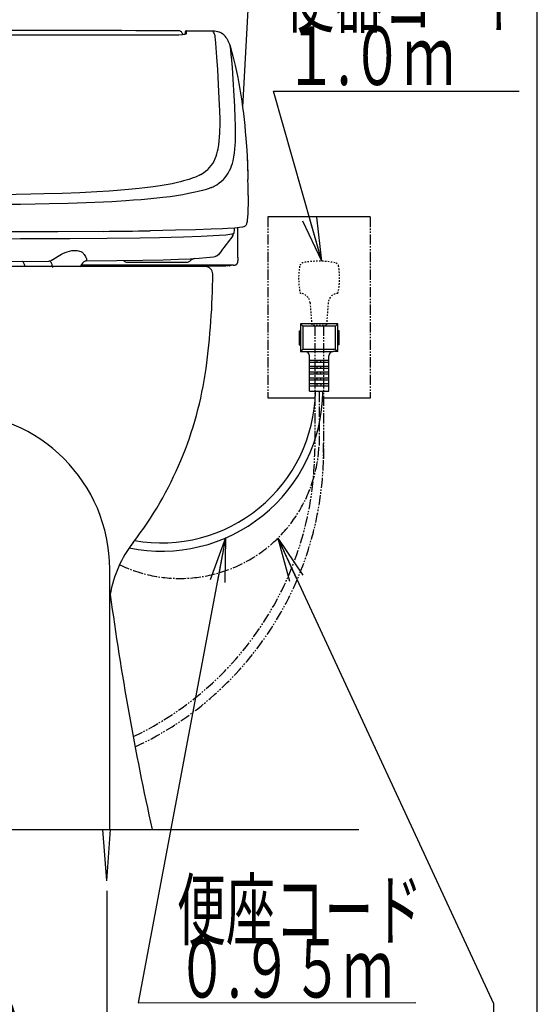
# Model space of a CAD drawing. Extents: x 0 to 2000, y 13 to 2915.
# Drawn here: x 1646 to 2000, y 456 to 1130 of the extents above; entities that cross this region are included whole.
import ezdxf
from ezdxf.enums import TextEntityAlignment as Align

# ---------------------------------------------------------------- set-up
doc = ezdxf.new("R2010")
doc.units = 0
for name, pattern in [('EXLTYPE2', [2, 1, -1]), ('EXLTYPE3', [10, 7, -1, 1, -1]), ('EXLTYPE4', [12, 7, -1, 1, -1, 1, -1])]:
    doc.linetypes.add(name, pattern=pattern)
doc.layers.get('0').update_dxf_attribs({"linetype": 'CONTINUOUS'})
doc.layers.get('DEFPOINTS').update_dxf_attribs({"linetype": 'CONTINUOUS'})
for name, color, linetype in [('タンク', 7, 'CONTINUOUS'), ('便器', 7, 'CONTINUOUS'), ('便座', 7, 'CONTINUOUS'), ('枠', 7, 'CONTINUOUS')]:
    doc.layers.add(name, color=color, linetype=linetype)
doc.styles.add('EXCADDIM1', font='monotxt', dxfattribs={"width": 0.84, "bigfont": 'extfont'})
doc.styles.add('EXCADSTD', font='monotxt', dxfattribs={"bigfont": 'extfont'})
doc.styles.get("Standard").update_dxf_attribs({"font": 'monotxt', "bigfont": 'extfont'})
doc.dimstyles.new('ISO-25', dxfattribs={"dimtxt": 2.5, "dimasz": 2.5, "dimexe": 1.25, "dimexo": 0.625, "dimtad": 1, "dimtxsty": 'STANDARD', "dimcen": 2.5, "dimazin": 3, "dimtfac": 1, "dimtmove": 0, "dimatfit": 3})

# ---------------------------------------------------------------- blocks, each defined once
blk = doc.blocks.new('EX_NORM')
at = {"color": 0, "linetype": 'CONTINUOUS'}
for q in [(-1, 0.167), (-1, 0), (-1, -0.167)]:
    blk.add_line((0, 0), q, dxfattribs=at)
blk = doc.blocks.new('*D16')
at = {"layer": 'DEFPOINTS', "color": 0}
for p in [(1495.56, 541), (1705.56, 541), (1705.56, 414)]:
    blk.add_point(p, dxfattribs=at)
at = {"layer": '便器', "color": 3, "linetype": 'CONTINUOUS'}
for p, q in [((1495.56, 534), (1495.56, 404)), ((1705.56, 534), (1705.56, 404)), ((1525.56, 414), (1675.56, 414))]:
    blk.add_line(p, q, dxfattribs=at)
at = {"layer": '便器', "color": 3, "xscale": 30, "yscale": 30, "zscale": 30, "rotation": 180}
blk.add_blockref('EX_NORM', (1495.56, 414), dxfattribs=at)
at = {"layer": '便器', "color": 3, "xscale": 30, "yscale": 30, "zscale": 30}
blk.add_blockref('EX_NORM', (1705.56, 414), dxfattribs=at)
at = {"layer": '便器', "color": 2, "insert": (1600.56, 437.5), "char_height": 40, "attachment_point": 5, "style": 'EXCADDIM1'}
blk.add_mtext('210', dxfattribs=at)

msp = doc.modelspace()

# ---------------------------------------------------------------- linework, layer by layer
at = {"layer": 'タンク', "color": 2, "linetype": 'CONTINUOUS'}
msp.add_line((1808.9, 1268.8), (1798.479, 1069.952), dxfattribs=at)
at = {"layer": '便器', "color": 2, "linetype": 'CONTINUOUS'}
msp.add_line((1773.055, 961), (1428.055, 961), dxfattribs=at)
at = {"layer": '便器', "color": 4, "linetype": 'CONTINUOUS'}
msp.add_line((1707.555, 576), (1707.555, 754), dxfattribs=at)
at = {"layer": '便器', "color": 7, "linetype": 'CONTINUOUS'}
msp.add_line((1264, 576), (1878, 576), dxfattribs=at)
at = {"layer": '便器', "color": 6, "linetype": 'CONTINUOUS'}
for q in [(1702.972, 576), (1708.139, 576)]:
    msp.add_line((1705.555, 541), q, dxfattribs=at)
at = {"layer": '便器', "color": 2, "linetype": 'CONTINUOUS'}
for centre, radius, start, end in [((1773.055, 956), 5, 359.636442, 90), ((1278.065, 959.141), 500, 352.190967, 359.636442), ((1525.747, 925.173), 250, 322.291136, 352.190967), ((1786.819, 723.329), 80, 142.291136, 170.446594), ((3689.572, 1006.96), 2000, 187.768844, 192.443678)]:
    msp.add_arc(centre, radius, start, end, dxfattribs=at)
at = {"layer": '便器', "color": 4, "linetype": 'CONTINUOUS'}
msp.add_arc((1600.555, 754), 107, 0, 180, dxfattribs=at)
at = {"layer": '便座', "color": 6, "linetype": 'CONTINUOUS'}
for p, q in [((1750.461, 1119.465), (1750.461, 1119.461)), ((1754.366, 1122.274), (1754.36, 1122.271)), ((1759.485, 1120.109), (1759.485, 1121.757)), ((1759.986, 1120.367), (1759.986, 1122.258)), ((1760.157, 1122.283), (1760.107, 1122.281)), ((1760.139, 1122.282), (1760.107, 1122.281)), ((1760.139, 1122.282), (1760.157, 1122.283)), ((1760.139, 1122.282), (1777.979, 1122.239)), ((1760.157, 1122.283), (1777.982, 1122.24)), ((1777.979, 1122.239), (1777.982, 1122.24)), ((1801.533, 1036.42), (1801.553, 1036.094)), ((1769.891, 1023.924), (1769.884, 1023.92)), ((1771.156, 1012.794), (1771.158, 1012.795)), ((1885.78, 995), (1815.78, 995)), ((1791.789, 983.199), (1791.66, 983.172)), ((1795.227, 967.312), (1795.224, 987.581)), ((1691.387, 964.82), (1691.118, 964.831)), ((1691.387, 964.82), (1691.118, 964.831)), ((1691.399, 964.819), (1691.387, 964.82)), ((1691.399, 964.819), (1691.387, 964.82)), ((1728.203, 963.902), (1728.813, 963.902)), ((1728.203, 963.902), (1728.813, 963.902)), ((1728.813, 963.902), (1751.664, 963.902)), ((1728.813, 963.902), (1751.664, 963.902)), ((1795.215, 965.432), (1795.213, 964.88)), ((1795.215, 965.432), (1795.213, 964.88)), ((1795.227, 967.312), (1795.215, 965.432)), ((1795.227, 967.312), (1795.215, 965.432)), ((1795.215, 965.432), (1795.215, 965.003)), ((1795.215, 965.432), (1795.215, 965.003)), ((1795.215, 965.046), (1795.215, 964.893)), ((1795.215, 965.046), (1795.215, 964.893)), ((1795.215, 965.003), (1795.215, 964.893)), ((1795.215, 965.003), (1795.215, 964.893)), ((1795.215, 964.893), (1795.215, 964.923)), ((1795.215, 964.893), (1795.215, 964.923)), ((1795.215, 964.895), (1795.215, 964.893)), ((1795.215, 964.895), (1795.215, 964.893)), ((1687.742, 961.69), (1718.76, 961.69)), ((1722.136, 961.916), (1687.879, 961.916)), ((1722.136, 961.916), (1687.879, 961.916)), ((1718.76, 961.69), (1718.76, 961.916)), ((1718.76, 961.69), (1718.76, 960.899)), ((1748.957, 961.916), (1722.136, 961.916)), ((1748.957, 961.916), (1722.136, 961.916)), ((1722.638, 961.457), (1722.638, 961.916)), ((1722.638, 961.457), (1722.638, 961.916)), ((1724.643, 961.373), (1746.952, 961.445)), ((1724.643, 961.373), (1746.952, 961.445)), ((1724.841, 961), (1724.841, 961.374)), ((1725.222, 961), (1725.222, 961.375)), ((1728.95, 960.899), (1728.95, 961.387)), ((1728.95, 961), (1728.95, 961.387)), ((1728.952, 960.899), (1728.952, 961.387)), ((1728.952, 960.899), (1728.952, 961.387)), ((1746.952, 961.445), (1746.952, 961.916)), ((1746.952, 961.445), (1746.952, 961.916)), ((1762.994, 961.621), (1746.952, 961.579)), ((1762.994, 961.621), (1746.952, 961.579)), ((1760.989, 961.916), (1748.957, 961.916)), ((1760.989, 961.916), (1748.957, 961.916)), ((1781.041, 961.916), (1760.989, 961.916)), ((1781.041, 961.916), (1760.989, 961.916)), ((1762.994, 961.497), (1762.994, 961.916)), ((1762.994, 961.497), (1762.994, 961.916)), ((1762.994, 961.497), (1786.951, 961.574)), ((1762.994, 961.497), (1786.951, 961.574)), ((1792.23, 961.916), (1781.041, 961.916)), ((1789.229, 961.916), (1781.041, 961.916)), ((1789.457, 961.584), (1789.472, 961.582)), ((1789.457, 961.584), (1789.472, 961.582)), ((1792.23, 961.908), (1790.735, 961.659)), ((1792.23, 961.908), (1790.735, 961.659)), ((1837.08, 917.133), (1837.08, 907.533)), ((1837.08, 917.133), (1838.08, 917.133)), ((1863.48, 921.833), (1838.08, 921.833)), ((1838.08, 921.833), (1838.08, 902.833)), ((1838.08, 921.833), (1839.58, 920.333)), ((1839.58, 920.333), (1839.58, 904.333)), ((1861.98, 920.333), (1839.58, 920.333)), ((1861.98, 920.333), (1863.48, 921.833)), ((1861.98, 904.333), (1861.98, 920.333)), ((1863.48, 902.833), (1863.48, 921.833)), ((1864.48, 917.133), (1863.48, 917.133)), ((1864.48, 907.533), (1864.48, 917.133)), ((1837.08, 907.533), (1838.08, 907.533)), ((1839.58, 904.333), (1838.08, 902.833)), ((1838.08, 902.833), (1841.18, 902.833)), ((1861.98, 904.333), (1839.58, 904.333)), ((1841.18, 902.833), (1860.38, 902.833)), ((1863.48, 902.833), (1860.38, 902.833)), ((1861.98, 904.333), (1863.48, 902.833)), ((1864.48, 907.533), (1863.48, 907.533)), ((1844.18, 875.833), (1844.18, 899.833)), ((1844.18, 896.933), (1857.38, 896.933)), ((1849.53, 895.533), (1849.53, 896.933)), ((1852.03, 895.533), (1852.03, 896.933)), ((1857.38, 875.833), (1857.38, 899.833)), ((1844.18, 895.533), (1857.38, 895.533)), ((1844.18, 892.933), (1857.38, 892.933)), ((1844.18, 891.533), (1857.38, 891.533)), ((1844.18, 888.933), (1857.38, 888.933)), ((1849.53, 891.533), (1849.53, 892.933)), ((1849.53, 887.533), (1849.53, 888.933)), ((1852.03, 891.533), (1852.03, 892.933)), ((1852.03, 887.533), (1852.03, 888.933)), ((1844.18, 887.533), (1857.38, 887.533)), ((1844.18, 884.933), (1857.38, 884.933)), ((1844.18, 883.533), (1857.38, 883.533)), ((1849.53, 883.533), (1849.53, 884.933)), ((1852.03, 883.533), (1852.03, 884.933)), ((1844.18, 880.933), (1857.38, 880.933)), ((1844.18, 879.533), (1857.38, 879.533)), ((1844.18, 875.833), (1857.38, 875.833)), ((1849.53, 879.533), (1849.53, 880.933)), ((1852.03, 880.933), (1852.03, 879.533)), ((1847.78, 871), (1815.855, 871)), ((1847.78, 871), (1815.855, 871)), ((1885.78, 871), (1853.28, 871)), ((1885.78, 871), (1853.28, 871))]:
    msp.add_line(p, q, dxfattribs=at)
at = {"layer": '便座', "color": 6, "linetype": 'EXLTYPE4'}
for p, q in [((1815.78, 995), (1815.78, 871)), ((1885.78, 995), (1885.78, 871))]:
    msp.add_line(p, q, dxfattribs=at)
at = {"layer": '便座', "color": 3, "linetype": 'EXLTYPE2'}
for p, q in [((1844.584, 936.21), (1845.78, 920.667)), ((1856.975, 936.209), (1855.78, 920.667)), ((1855.78, 920.667), (1845.78, 920.667))]:
    msp.add_line(p, q, dxfattribs=at)
at = {"layer": '便座', "color": 3, "linetype": 'EXLTYPE4'}
for p, q in [((1847.78, 920.667), (1847.78, 835.951)), ((1853.78, 920.667), (1853.78, 829.73))]:
    msp.add_line(p, q, dxfattribs=at)
at = {"layer": '便座', "color": 6, "linetype": 'EXLTYPE3'}
for p, q in [((1848.28, 875.2), (1848.28, 875.833)), ((1853.28, 875.2), (1853.28, 875.833)), ((1850.78, 875.2), (1850.78, 838.58))]:
    msp.add_line(p, q, dxfattribs=at)
at = {"layer": '便座', "color": 6, "linetype": 'CONTINUOUS', "flags": 128}
for points in [[(1754.366, 1122.274), (1744.754, 1122.294), (1735.141, 1122.312), (1725.529, 1122.329), (1715.916, 1122.345), (1706.304, 1122.36), (1696.691, 1122.373), (1687.079, 1122.385), (1677.466, 1122.396), (1667.854, 1122.405), (1658.242, 1122.414), (1648.629, 1122.42), (1639.017, 1122.426), (1629.404, 1122.431), (1619.792, 1122.434), (1610.179, 1122.435), (1600.567, 1122.436)], [(1754.36, 1122.271), (1744.748, 1122.29), (1735.136, 1122.309), (1725.524, 1122.326), (1715.912, 1122.342), (1706.3, 1122.357), (1696.688, 1122.37), (1687.076, 1122.382), (1677.464, 1122.393), (1667.851, 1122.402), (1658.239, 1122.411), (1648.627, 1122.417), (1639.015, 1122.423), (1629.403, 1122.427), (1619.791, 1122.431), (1610.179, 1122.432), (1600.567, 1122.433)], [(1600.567, 1119.391), (1702.979, 1119.391), (1721.297, 1119.391), (1727.283, 1119.391), (1733.195, 1119.391), (1738.971, 1119.445), (1744.839, 1119.465), (1750.461, 1119.465)], [(1600.567, 1119.382), (1735.222, 1119.382), (1739.028, 1119.441), (1742.947, 1119.461), (1750.461, 1119.461)], [(1750.461, 1119.461), (1751.849, 1119.468), (1754.814, 1119.551), (1757.238, 1119.723), (1758.304, 1119.852), (1759.101, 1119.99), (1759.686, 1120.148), (1759.941, 1120.283), (1759.981, 1120.34), (1759.986, 1120.367)], [(1755.941, 1121.981), (1755.47, 1122.144), (1754.983, 1122.234), (1754.36, 1122.271)], [(1755.866, 1122.018), (1756.341, 1121.758), (1756.762, 1121.361), (1756.952, 1121.087)], [(1756.948, 1121.093), (1757.178, 1120.597), (1757.338, 1119.93), (1757.361, 1119.741)], [(1760.139, 1122.282), (1760.026, 1122.271), (1759.996, 1122.264), (1759.986, 1122.258)], [(1774.83, 1027.652), (1775.809, 1028.669), (1776.969, 1030.067), (1778.004, 1031.554), (1778.922, 1033.136), (1779.729, 1034.819), (1780.431, 1036.607), (1780.94, 1038.181), (1781.384, 1039.835), (1781.767, 1041.571), (1782.016, 1042.929), (1782.233, 1044.334), (1782.537, 1046.86), (1782.761, 1049.532), (1782.912, 1052.353), (1782.982, 1054.567), (1783.017, 1056.864), (1782.996, 1061.708), (1782.848, 1067.581), (1782.689, 1071.719), (1782.267, 1080.497), (1781.43, 1095.663), (1780.923, 1104.183), (1780.479, 1110.524), (1780.205, 1113.789), (1779.927, 1116.51), (1779.761, 1117.815), (1779.599, 1118.824), (1779.443, 1119.554), (1779.291, 1120.053), (1779.046, 1120.569), (1778.575, 1121.352), (1777.979, 1122.239)], [(1777.979, 1122.239), (1779.179, 1122.193), (1780.355, 1122.055), (1781.438, 1121.827), (1782.45, 1121.509), (1783.375, 1121.106), (1784.202, 1120.632), (1784.932, 1120.1), (1785.569, 1119.523), (1785.992, 1119.068), (1786.37, 1118.598)], [(1777.982, 1122.24), (1779.475, 1122.169), (1780.437, 1122.042), (1781.349, 1121.851), (1782.196, 1121.6), (1782.969, 1121.298), (1783.989, 1120.767), (1784.853, 1120.164), (1785.581, 1119.512), (1786.189, 1118.831), (1786.37, 1118.598)], [(1786.37, 1118.598), (1786.979, 1117.754), (1787.554, 1116.888), (1788.328, 1115.606), (1788.663, 1114.982), (1789.102, 1114.044), (1789.499, 1113.028), (1789.842, 1111.975)], [(1784.234, 1019.594), (1785.294, 1020.596), (1786.546, 1021.964), (1787.675, 1023.424), (1788.688, 1024.981), (1789.59, 1026.639), (1790.385, 1028.403), (1790.969, 1029.957), (1791.487, 1031.588), (1791.939, 1033.3), (1792.238, 1034.637), (1792.504, 1036.02), (1792.892, 1038.538), (1793.189, 1041.199), (1793.405, 1044.004), (1793.517, 1046.202), (1793.591, 1048.479), (1793.633, 1053.271), (1793.574, 1057.635), (1793.441, 1062.216), (1793.076, 1070.646), (1792.695, 1077.809), (1792.033, 1089.191), (1791.513, 1097.044), (1791.109, 1102.126), (1790.742, 1105.964), (1790.382, 1109.019), (1790.101, 1110.839), (1789.842, 1111.975)], [(1789.841, 1111.977), (1791.121, 1107.499), (1792.306, 1103.009), (1793.38, 1098.588), (1794.336, 1094.321), (1795.18, 1090.237), (1795.961, 1086.146), (1796.651, 1082.225), (1797.288, 1078.3), (1797.911, 1074.118), (1798.481, 1069.936), (1799.001, 1065.755), (1799.475, 1061.58), (1799.904, 1057.412), (1800.293, 1053.256), (1800.67, 1048.814), (1801.285, 1040.365), (1801.533, 1036.42)], [(1801.553, 1036.094), (1801.841, 1030.292), (1802.031, 1024.476), (1802.114, 1020.599)], [(1801.553, 1036.094), (1801.756, 1032.239), (1801.913, 1028.371), (1802.03, 1024.498), (1802.113, 1020.629)], [(1769.883, 1023.92), (1768.785, 1023.322), (1767.619, 1022.775), (1766.204, 1022.196), (1764.705, 1021.647), (1761.606, 1020.626), (1758.077, 1019.576), (1756.082, 1019.034), (1753.941, 1018.498)], [(1769.891, 1023.924), (1771.616, 1025.026), (1773.189, 1026.198), (1774.614, 1027.445), (1774.83, 1027.652)], [(1753.941, 1018.498), (1750.257, 1017.679), (1746.285, 1016.913), (1742.027, 1016.198), (1737.377, 1015.517), (1731.66, 1014.792), (1727.821, 1014.364), (1720.522, 1013.653), (1712.725, 1013.014), (1707.16, 1012.621), (1698.686, 1012.104)], [(1778.925, 1015.935), (1780.768, 1017.009), (1782.458, 1018.158), (1784, 1019.389), (1784.234, 1019.594)], [(1698.686, 1012.104), (1687.215, 1011.535), (1675.153, 1011.064), (1662.58, 1010.687), (1653.537, 1010.474), (1643.604, 1010.289), (1633.324, 1010.145), (1617.585, 1010.004), (1600.567, 1009.954)], [(1761.449, 1010.893), (1757.54, 1010.135), (1753.345, 1009.43), (1748.862, 1008.776), (1744.004, 1008.159), (1741.879, 1007.915), (1735.711, 1007.281), (1729.139, 1006.704), (1723.937, 1006.307), (1718.516, 1005.939), (1708.92, 1005.382), (1703.293, 1005.102)], [(1771.129, 1013.063), (1768.13, 1012.332), (1766.006, 1011.859), (1761.449, 1010.893)], [(1776.918, 1014.973), (1775.631, 1014.458), (1774.282, 1013.985), (1772.743, 1013.508), (1771.13, 1013.063)], [(1703.293, 1005.102), (1691.499, 1004.605), (1679.116, 1004.19), (1666.227, 1003.85), (1656.509, 1003.647), (1646.617, 1003.479), (1635.885, 1003.339), (1619.463, 1003.198), (1600.567, 1003.142)], [(1802.208, 1009.572), (1802.174, 1003.669), (1802.108, 1000.227), (1802.002, 997.267), (1801.849, 994.765), (1801.641, 992.737), (1801.515, 991.905), (1801.371, 991.182), (1801.208, 990.555), (1801.02, 990.008), (1800.799, 989.531), (1800.587, 989.186), (1800.344, 988.882), (1800.07, 988.625), (1799.774, 988.419), (1799.397, 988.234), (1799.035, 988.115), (1798.398, 987.99)], [(1703.179, 985.081), (1672.11, 984.852), (1632.768, 984.701), (1600.567, 984.665)], [(1791.659, 983.172), (1791.052, 983.066), (1789.754, 982.882), (1786.978, 982.567), (1782.326, 982.168), (1778.338, 981.908), (1770.19, 981.503), (1758.006, 981.068), (1749.671, 980.838), (1741.698, 980.662), (1728.359, 980.448), (1705.762, 980.209), (1680.268, 980.025), (1646.523, 979.87), (1600.567, 979.802)], [(1784.793, 986.819), (1776.871, 986.463), (1766.316, 986.115), (1752.562, 985.781), (1735.175, 985.468)], [(1798.398, 987.99), (1796.268, 987.698), (1792.866, 987.356), (1788.179, 987.014), (1784.793, 986.819)], [(1792.473, 983.638), (1792.299, 983.424), (1792.074, 983.324), (1792.011, 983.32)], [(1792.473, 983.638), (1792.618, 983.977), (1792.759, 984.548), (1792.869, 985.469), (1792.919, 986.798), (1792.921, 987.249)], [(1668.364, 965.603), (1669.287, 966.306), (1670.384, 967.01), (1672.371, 968.17), (1673.548, 968.877), (1674.566, 969.443), (1675.606, 969.967), (1677.079, 970.615), (1678.576, 971.16), (1680.08, 971.59), (1681.574, 971.891), (1683.028, 972.051), (1683.736, 972.075), (1684.427, 972.06), (1685.316, 971.978), (1686.161, 971.824), (1686.953, 971.598), (1687.854, 971.218), (1688.653, 970.733), (1689.342, 970.151), (1689.726, 969.729), (1690.064, 969.274), (1690.496, 968.521), (1690.934, 967.782), (1691.222, 967.285), (1691.424, 966.882), (1691.623, 966.302), (1691.706, 965.829)], [(1668.364, 965.603), (1669.287, 966.306), (1670.384, 967.01), (1672.371, 968.17), (1673.548, 968.877), (1674.566, 969.443), (1675.606, 969.967), (1677.079, 970.615), (1678.576, 971.16), (1680.08, 971.59), (1681.574, 971.891), (1683.028, 972.051), (1683.736, 972.075), (1684.427, 972.06), (1685.316, 971.978), (1686.161, 971.824), (1686.953, 971.598), (1687.854, 971.218), (1688.653, 970.733), (1689.342, 970.151), (1689.726, 969.729), (1690.064, 969.274), (1690.496, 968.521), (1690.934, 967.782), (1691.222, 967.285), (1691.424, 966.882), (1691.623, 966.302), (1691.706, 965.829)], [(1782.589, 969.969), (1781.889, 969.122), (1781.372, 968.626), (1780.999, 968.347), (1780.499, 968.082), (1779.932, 967.908), (1779.648, 967.857)], [(1782.589, 969.969), (1781.889, 969.122), (1781.372, 968.626), (1780.999, 968.347), (1780.499, 968.082), (1779.932, 967.908), (1779.648, 967.857)], [(1782.579, 969.956), (1782.173, 969.466), (1781.833, 969.157), (1781.688, 969.065)], [(1782.579, 969.956), (1782.173, 969.466), (1781.833, 969.157), (1781.688, 969.065)], [(1600.567, 964.44), (1640.613, 964.505), (1665.992, 964.623)], [(1600.567, 964.44), (1640.613, 964.505), (1665.992, 964.623)], [(1649.577, 960.96), (1649.441, 961.699), (1649.277, 962.358), (1649.104, 962.885), (1648.909, 963.347), (1648.712, 963.708), (1648.496, 964.015), (1648.282, 964.249), (1648.053, 964.439), (1647.905, 964.532)], [(1649.577, 960.96), (1649.441, 961.699), (1649.277, 962.358), (1649.104, 962.885), (1648.909, 963.347), (1648.712, 963.708), (1648.496, 964.015), (1648.282, 964.249), (1648.053, 964.439), (1647.905, 964.532)], [(1668.364, 965.603), (1667.69, 965.122), (1667.222, 964.882), (1666.734, 964.717), (1666.114, 964.626), (1665.992, 964.623)], [(1668.364, 965.603), (1667.69, 965.122), (1667.222, 964.882), (1666.734, 964.717), (1666.114, 964.626), (1665.992, 964.623)], [(1668.56, 960.452), (1668.449, 961.165), (1668.309, 961.836), (1668.143, 962.436), (1667.944, 962.981), (1667.747, 963.396), (1667.524, 963.757), (1667.185, 964.148), (1666.802, 964.424), (1666.38, 964.581), (1666.003, 964.624)], [(1668.475, 961), (1668.449, 961.165), (1668.309, 961.836), (1668.143, 962.436), (1667.944, 962.981), (1667.747, 963.396), (1667.524, 963.757), (1667.185, 964.148), (1666.802, 964.424), (1666.38, 964.581), (1666.003, 964.624)], [(1691.467, 964.819), (1690.954, 964.76), (1690.404, 964.567), (1689.871, 964.245), (1689.37, 963.826), (1688.869, 963.296), (1688.189, 962.395), (1687.509, 961.287), (1687.237, 960.763)], [(1691.467, 964.819), (1690.954, 964.76), (1690.404, 964.567), (1689.871, 964.245), (1689.37, 963.826), (1688.869, 963.296), (1688.189, 962.395), (1687.509, 961.287), (1687.36, 961)], [(1691.399, 964.819), (1712.404, 965.061), (1730.298, 965.356), (1744.051, 965.681), (1754.591, 966.023), (1762.634, 966.375), (1768.755, 966.735), (1773.437, 967.1), (1776.226, 967.377), (1778.479, 967.661), (1779.706, 967.868)], [(1691.399, 964.819), (1712.404, 965.061), (1730.298, 965.356), (1744.051, 965.681), (1754.591, 966.023), (1762.634, 966.375), (1768.755, 966.735), (1773.437, 967.1), (1776.226, 967.377), (1778.479, 967.661), (1779.706, 967.868)], [(1691.706, 965.829), (1691.721, 965.488), (1691.691, 965.206), (1691.623, 964.996), (1691.522, 964.864), (1691.399, 964.819)], [(1691.706, 965.829), (1691.721, 965.488), (1691.691, 965.206), (1691.623, 964.996), (1691.522, 964.864), (1691.399, 964.819)], [(1717.515, 964.732), (1717.801, 964.513), (1718.107, 964.332), (1718.461, 964.178), (1719.134, 964.017), (1719.864, 963.97), (1720.487, 963.954)], [(1717.515, 964.732), (1717.801, 964.513), (1718.107, 964.332), (1718.461, 964.178), (1719.134, 964.017), (1719.864, 963.97), (1720.487, 963.954)], [(1720.487, 963.954), (1724.08, 963.913), (1728.203, 963.902)], [(1720.487, 963.954), (1724.08, 963.913), (1728.203, 963.902)], [(1751.664, 963.902), (1757.997, 963.932), (1760.067, 963.971), (1760.797, 964.02), (1761.429, 964.173), (1761.913, 964.396), (1762.343, 964.694)], [(1751.664, 963.902), (1757.997, 963.932), (1760.067, 963.971), (1760.797, 964.02), (1761.429, 964.173), (1761.913, 964.396), (1762.343, 964.694)], [(1794.932, 963.34), (1795.134, 963.992), (1795.214, 964.816), (1795.215, 964.893)], [(1724.643, 961.373), (1723.321, 961.392), (1722.845, 961.418), (1722.662, 961.443), (1722.645, 961.449), (1722.64, 961.453), (1722.638, 961.456), (1722.638, 961.457)], [(1724.643, 961.373), (1723.321, 961.392), (1722.845, 961.418), (1722.662, 961.443), (1722.645, 961.449), (1722.64, 961.453), (1722.638, 961.456), (1722.638, 961.457)], [(1788.936, 961.634), (1788.827, 961.63), (1788.312, 961.572)], [(1788.936, 961.634), (1788.827, 961.63), (1788.312, 961.572)], [(1789.472, 961.582), (1789.699, 961.534), (1789.727, 961.518), (1789.732, 961.51)], [(1789.472, 961.582), (1789.699, 961.534), (1789.727, 961.518), (1789.732, 961.51)], [(1790.735, 961.659), (1789.755, 961.503), (1789.735, 961.501), (1789.732, 961.501)], [(1790.735, 961.659), (1789.755, 961.503), (1789.735, 961.501), (1789.732, 961.501)], [(1792.23, 961.908), (1792.714, 961.929), (1793.184, 962), (1793.602, 962.118), (1793.988, 962.294), (1794.329, 962.529)], [(1792.23, 961.908), (1792.714, 961.929), (1793.184, 962), (1793.602, 962.118), (1793.988, 962.294), (1794.329, 962.529)]]:
    msp.add_lwpolyline(points, dxfattribs=at)
at = {"layer": '便座', "color": 6, "linetype": 'CONTINUOUS'}
for centre, radius, start, end in [((1759.986, 1121.757), 0.501, 89.962471, 179.962425), ((1159.871, 1009.646), 642.335, 359.997278, 0.979691), ((1156.517, 1009.585), 645.691, 359.998835, 0.977357), ((1766.346, 1039.705), 26.897, 293.145815, 294.745063), ((1767.349, 1037.552), 24.521, 294.720993, 298.166414), ((1654.996, 6315.943), 5331.079, 270.517862, 270.861749), ((1788.456, 983.987), 3.755, 325.291721, 350.141069), ((1791.472, 983.675), 0.572, 303.703542, 321.640548), ((6039.189, -2233.741), 5327.514, 142.874744, 143.033382), ((1710.96, 957.144), 10.027, 49.177601, 52.770547), ((1710.96, 957.144), 10.027, 49.177601, 52.770547), ((1768.735, 956.999), 10.003, 107.395101, 129.718024), ((1768.735, 956.999), 10.003, 107.395101, 129.718024), ((1779.114, 970.816), 3.007, 281.344778, 322.731657), ((1781.359, 969.651), 0.673, 282.757261, 299.306727), ((1781.359, 969.651), 0.673, 282.757261, 299.306727), ((1792.898, 964.219), 2.214, 310.256972, 336.633276), ((1792.76, 964.301), 2.374, 325.876194, 336.119237), ((1718.762, 972.275), 10.585, 269.990572, 281.852152), ((1787.477, 824.393), 137.182, 89.651055, 90.219634), ((1787.477, 824.393), 137.182, 89.651055, 90.219634), ((1788.302, 952.22), 9.435, 82.971157, 86.146581), ((1788.302, 952.22), 9.435, 82.971157, 86.146581), ((1841.18, 899.833), 3, 0, 90), ((1860.38, 899.833), 3, 90, 180), ((1743.088, 876.551), 110.2, 258.368782, 359.297593), ((1742.903, 877.407), 105.4, 259.982066, 358.800265)]:
    msp.add_arc(centre, radius, start, end, dxfattribs=at)
at = {"layer": '便座', "color": 3, "linetype": 'EXLTYPE2'}
for centre, radius, start, end in [((1840.389, 960.712), 3, 100.50293, 170.762207), ((1850.78, 904.667), 60, 79.496887, 100.503113), ((1861.17, 960.712), 3, 9.237793, 79.49707), ((1886.78, 953.167), 50, 170.762268, 192.122314), ((1814.78, 953.167), 50, 347.877625, 9.237732), ((1837.605, 935.673), 7, 4.397888, 87.626953), ((1863.955, 935.673), 7, 92.372925, 175.602173)]:
    msp.add_arc(centre, radius, start, end, dxfattribs=at)
at = {"layer": '便座', "color": 6, "linetype": 'EXLTYPE3'}
msp.add_arc((1755.547, 843.039), 95.337, 244.359484, 357.319296, dxfattribs=at)
at = {"layer": '便座', "color": 3, "linetype": 'EXLTYPE4'}
for centre, radius, start, end in [((1630.268, 835.951), 217.511, 295.41553, 0), ((1630.542, 834.842), 223.296, 295.008975, 1.311843)]:
    msp.add_arc(centre, radius, start, end, dxfattribs=at)
at = {"layer": '枠', "color": 7, "linetype": 'CONTINUOUS'}
msp.add_line((2000, 115), (2000, 2915), dxfattribs=at)

# ---------------------------------------------------------------- texts
at = {"layer": '便座', "color": 2, "linetype": 'CONTINUOUS', "style": 'EXCADSTD'}
for s, width, p, p2 in [('便器コード', 1.013793, (1827.566, 1125.177), (1995.566, 1125.177)), ('１.０ｍ', 0.998361, (1827.566, 1085.177), (1943.566, 1085.177)), ('便座コード', 1.013793, (1753.477, 501.047), (1921.477, 501.047)), ('０.９５ｍ', 0.983544, (1753.477, 461.047), (1901.477, 461.047))]:
    msp.add_text(s, height=40, dxfattribs=dict(at, width=width)).set_placement(p, p2, align=Align.FIT)

# ---------------------------------------------------------------- dimensions: what is measured, and where the dimension line sits
at = {"layer": '便器', "color": 3, "linetype": 'CONTINUOUS'}
dim = msp.add_linear_dim(base=(1705.555, 414), p1=(1495.555, 541), p2=(1705.555, 541), dimstyle='ISO-25', override={"dimtxt": 40, "dimasz": 30, "dimexe": 10, "dimexo": 7, "dimgap": 0, "dimtad": 1, "dimjust": 0, "dimtih": 0, "dimtoh": 0, "dimdec": 0, "dimzin": 0, "dimlunit": 2, "dimtxsty": 'EXCADDIM1', "dimblk1": 'EX_NORM', "dimblk2": 'EX_NORM', "dimsah": 1, "dimse1": 0, "dimse2": 0, "dimclrd": 3, "dimclre": 3, "dimclrt": 2, "dimtmove": 2}, dxfattribs=at)
dim.commit()
dim.dimension.update_dxf_attribs({"geometry": '*D16', "text_midpoint": (1600.555, 437.5), "dimtype": 160})

# ---------------------------------------------------------------- leaders
at = {"layer": '便座', "color": 6, "linetype": 'CONTINUOUS'}
for points in [[(1852.545, 964.641), (1819.555, 1081), (1987.555, 1081)], [(1786.826, 775.402), (1726.999, 457.516), (1917.012, 457.619)], [(1822.48, 775.149), (1970, 457), (1970, 364), (1819, 364)]]:
    msp.add_leader(points, dimstyle='ISO-25', override={"dimasz": 30, "dimldrblk": 'EX_NORM'}, dxfattribs=at)

doc.saveas('drawing.dxf')
